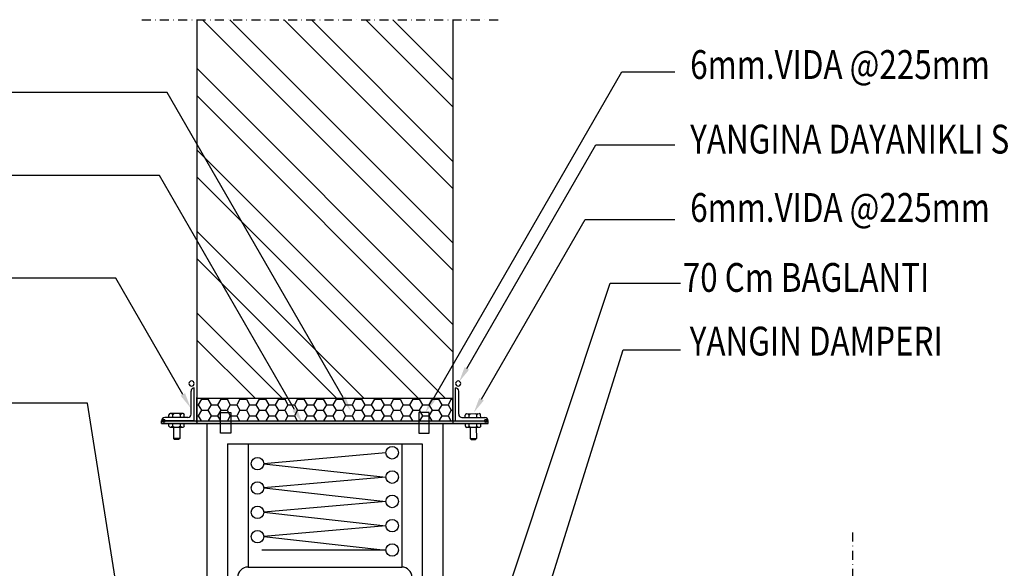
# Model space of a CAD drawing. Extents: x 30988 to 56274, y -1985 to 5789.
# Drawn here: x 32870 to 33212, y 1224 to 1414 of the extents above; entities that cross this region are included whole.
import ezdxf

# ---------------------------------------------------------------- set-up
doc = ezdxf.new("R2010")
doc.units = 0
doc.header["$LTSCALE"] = 2.5
doc.header["$MEASUREMENT"] = 0
doc.linetypes.add('DASH3', pattern=[200, 100, -100])
doc.linetypes.add('DASHDOT2', pattern=[0.5, 0.25, -0.125, 0, -0.125])
doc.layers.get('0').update_dxf_attribs({"linetype": 'CONTINUOUS'})
for name, color, linetype in [('Cihaz', 221, 'CONTINUOUS'), ('M_FRE_SP', 12, 'CONTINUOUS'), ('MEQUIP', 1, 'CONTINUOUS'), ('MEQUIP1', 3, 'CONTINUOUS'), ('MNOTE', 7, 'CONTINUOUS')]:
    doc.layers.add(name, color=color, linetype=linetype)
doc.styles.add('ROMANSTA', font='romansta', dxfattribs={"width": 0.75, "height": 0.003})

msp = doc.modelspace()

# ---------------------------------------------------------------- linework, layer by layer
at = {"color": 8}
for p, q in [((32933.22, 1413.92, 1085.52), (33020.14, 1327.01, 1085.52)), ((32942.66, 1413.92, 1085.52), (33020.14, 1336.44, 1085.52)), ((32961.53, 1413.92, 1085.52), (33020.14, 1355.31, 1085.52)), ((32970.97, 1413.92, 1085.52), (33020.14, 1364.75, 1085.52)), ((32989.84, 1413.92, 1085.52), (33020.14, 1383.62, 1085.52)), ((32999.27, 1413.92, 1085.52), (33020.14, 1393.06, 1085.52)), ((32931.17, 1397.1, 1085.52), (33020.14, 1308.14, 1085.52)), ((32931.17, 1387.66, 1085.52), (33020.14, 1298.7, 1085.52)), ((32931.17, 1368.79, 1085.52), (33017.46, 1282.51, 1085.52)), ((32931.17, 1359.35, 1085.52), (33008.02, 1282.51, 1085.52)), ((32931.17, 1340.48, 1085.52), (32989.15, 1282.51, 1085.52)), ((32931.17, 1331.05, 1085.52), (32979.71, 1282.51, 1085.52)), ((32931.17, 1312.18, 1085.52), (32960.84, 1282.51, 1085.52)), ((32931.17, 1302.74, 1085.52), (32951.41, 1282.51, 1085.52))]:
    msp.add_line(p, q, dxfattribs=at)
at = {"color": 7}
for p, q in [((32932.82, 1282.23, 1085.52), (32931.71, 1280.3, 1085.52)), ((32932.6, 1282.61, 1085.52), (32932.82, 1282.23, 1085.52)), ((32932.82, 1282.23, 1085.52), (32935.05, 1282.23, 1085.52)), ((32935.26, 1282.61, 1085.52), (32935.05, 1282.23, 1085.52)), ((32935.05, 1282.23, 1085.52), (32936.16, 1280.3, 1085.52)), ((32939.49, 1282.23, 1085.52), (32938.38, 1280.3, 1085.52)), ((32939.28, 1282.61, 1085.52), (32939.49, 1282.23, 1085.52)), ((32939.49, 1282.23, 1085.52), (32941.72, 1282.23, 1085.52)), ((32941.93, 1282.61, 1085.52), (32941.72, 1282.23, 1085.52)), ((32941.72, 1282.23, 1085.52), (32942.83, 1280.3, 1085.52)), ((32946.17, 1282.23, 1085.52), (32945.05, 1280.3, 1085.52)), ((32945.95, 1282.61, 1085.52), (32946.17, 1282.23, 1085.52)), ((32946.17, 1282.23, 1085.52), (32948.39, 1282.23, 1085.52)), ((32948.61, 1282.61, 1085.52), (32948.39, 1282.23, 1085.52)), ((32948.39, 1282.23, 1085.52), (32949.5, 1280.3, 1085.52)), ((32952.84, 1282.23, 1085.52), (32951.73, 1280.3, 1085.52)), ((32952.62, 1282.61, 1085.52), (32952.84, 1282.23, 1085.52)), ((32952.84, 1282.23, 1085.52), (32955.06, 1282.23, 1085.52)), ((32955.28, 1282.61, 1085.52), (32955.06, 1282.23, 1085.52)), ((32955.06, 1282.23, 1085.52), (32956.17, 1280.3, 1085.52)), ((32959.51, 1282.23, 1085.52), (32958.4, 1280.3, 1085.52)), ((32959.29, 1282.61, 1085.52), (32959.51, 1282.23, 1085.52)), ((32959.51, 1282.23, 1085.52), (32961.73, 1282.23, 1085.52)), ((32961.95, 1282.61, 1085.52), (32961.73, 1282.23, 1085.52)), ((32961.73, 1282.23, 1085.52), (32962.85, 1280.3, 1085.52)), ((32966.18, 1282.23, 1085.52), (32965.07, 1280.3, 1085.52)), ((32965.96, 1282.61, 1085.52), (32966.18, 1282.23, 1085.52)), ((32966.18, 1282.23, 1085.52), (32968.41, 1282.23, 1085.52)), ((32968.62, 1282.61, 1085.52), (32968.41, 1282.23, 1085.52)), ((32968.41, 1282.23, 1085.52), (32969.52, 1280.3, 1085.52)), ((32972.85, 1282.23, 1085.52), (32971.74, 1280.3, 1085.52)), ((32972.64, 1282.61, 1085.52), (32972.85, 1282.23, 1085.52)), ((32972.85, 1282.23, 1085.52), (32975.08, 1282.23, 1085.52)), ((32975.29, 1282.61, 1085.52), (32975.08, 1282.23, 1085.52)), ((32975.08, 1282.23, 1085.52), (32976.19, 1280.3, 1085.52)), ((32979.53, 1282.23, 1085.52), (32978.41, 1280.3, 1085.52)), ((32979.31, 1282.61, 1085.52), (32979.53, 1282.23, 1085.52)), ((32979.53, 1282.23, 1085.52), (32981.75, 1282.23, 1085.52)), ((32981.97, 1282.61, 1085.52), (32981.75, 1282.23, 1085.52)), ((32981.75, 1282.23, 1085.52), (32982.86, 1280.3, 1085.52)), ((32986.2, 1282.23, 1085.52), (32985.09, 1280.3, 1085.52)), ((32985.98, 1282.61, 1085.52), (32986.2, 1282.23, 1085.52)), ((32986.2, 1282.23, 1085.52), (32988.42, 1282.23, 1085.52)), ((32988.64, 1282.61, 1085.52), (32988.42, 1282.23, 1085.52)), ((32988.42, 1282.23, 1085.52), (32989.53, 1280.3, 1085.52)), ((32992.87, 1282.23, 1085.52), (32991.76, 1280.3, 1085.52)), ((32992.65, 1282.61, 1085.52), (32992.87, 1282.23, 1085.52)), ((32992.87, 1282.23, 1085.52), (32995.09, 1282.23, 1085.52)), ((32995.31, 1282.61, 1085.52), (32995.09, 1282.23, 1085.52)), ((32995.09, 1282.23, 1085.52), (32996.21, 1280.3, 1085.52)), ((32999.54, 1282.23, 1085.52), (32998.43, 1280.3, 1085.52)), ((32999.32, 1282.61, 1085.52), (32999.54, 1282.23, 1085.52)), ((32999.54, 1282.23, 1085.52), (33001.77, 1282.23, 1085.52)), ((33001.98, 1282.61, 1085.52), (33001.77, 1282.23, 1085.52)), ((33001.77, 1282.23, 1085.52), (33002.88, 1280.3, 1085.52)), ((33006.21, 1282.23, 1085.52), (33005.1, 1280.3, 1085.52)), ((33006, 1282.61, 1085.52), (33006.21, 1282.23, 1085.52)), ((33006.21, 1282.23, 1085.52), (33008.44, 1282.23, 1085.52)), ((33008.65, 1282.61, 1085.52), (33008.44, 1282.23, 1085.52)), ((33008.44, 1282.23, 1085.52), (33009.55, 1280.3, 1085.52)), ((33012.89, 1282.23, 1085.52), (33011.77, 1280.3, 1085.52)), ((33012.67, 1282.61, 1085.52), (33012.89, 1282.23, 1085.52)), ((33012.89, 1282.23, 1085.52), (33015.11, 1282.23, 1085.52)), ((33015.33, 1282.61, 1085.52), (33015.11, 1282.23, 1085.52)), ((33015.11, 1282.23, 1085.52), (33016.22, 1280.3, 1085.52)), ((33019.56, 1282.23, 1085.52), (33018.45, 1280.3, 1085.52)), ((33019.34, 1282.61, 1085.52), (33019.56, 1282.23, 1085.52)), ((33019.56, 1282.23, 1085.52), (33020.14, 1282.23, 1085.52)), ((32931.17, 1280.3, 1085.52), (32931.71, 1280.3, 1085.52)), ((32931.71, 1280.3, 1085.52), (32932.82, 1278.38, 1085.52)), ((32936.16, 1280.3, 1085.52), (32935.05, 1278.38, 1085.52)), ((32936.16, 1280.3, 1085.52), (32938.38, 1280.3, 1085.52)), ((32938.38, 1280.3, 1085.52), (32939.49, 1278.38, 1085.52)), ((32942.83, 1280.3, 1085.52), (32941.72, 1278.38, 1085.52)), ((32942.83, 1280.3, 1085.52), (32945.05, 1280.3, 1085.52)), ((32945.05, 1280.3, 1085.52), (32946.17, 1278.38, 1085.52)), ((32949.5, 1280.3, 1085.52), (32948.39, 1278.38, 1085.52)), ((32949.5, 1280.3, 1085.52), (32951.73, 1280.3, 1085.52)), ((32951.73, 1280.3, 1085.52), (32952.84, 1278.38, 1085.52)), ((32956.17, 1280.3, 1085.52), (32955.06, 1278.38, 1085.52)), ((32956.17, 1280.3, 1085.52), (32958.4, 1280.3, 1085.52)), ((32958.4, 1280.3, 1085.52), (32959.51, 1278.38, 1085.52)), ((32962.85, 1280.3, 1085.52), (32961.73, 1278.38, 1085.52)), ((32962.85, 1280.3, 1085.52), (32965.07, 1280.3, 1085.52)), ((32965.07, 1280.3, 1085.52), (32966.18, 1278.38, 1085.52)), ((32969.52, 1280.3, 1085.52), (32968.41, 1278.38, 1085.52)), ((32969.52, 1280.3, 1085.52), (32971.74, 1280.3, 1085.52)), ((32971.74, 1280.3, 1085.52), (32972.85, 1278.38, 1085.52)), ((32976.19, 1280.3, 1085.52), (32975.08, 1278.38, 1085.52)), ((32976.19, 1280.3, 1085.52), (32978.41, 1280.3, 1085.52)), ((32978.41, 1280.3, 1085.52), (32979.53, 1278.38, 1085.52)), ((32982.86, 1280.3, 1085.52), (32981.75, 1278.38, 1085.52)), ((32982.86, 1280.3, 1085.52), (32985.09, 1280.3, 1085.52)), ((32985.09, 1280.3, 1085.52), (32986.2, 1278.38, 1085.52)), ((32989.53, 1280.3, 1085.52), (32988.42, 1278.38, 1085.52)), ((32989.53, 1280.3, 1085.52), (32991.76, 1280.3, 1085.52)), ((32991.76, 1280.3, 1085.52), (32992.87, 1278.38, 1085.52)), ((32996.21, 1280.3, 1085.52), (32995.09, 1278.38, 1085.52)), ((32996.21, 1280.3, 1085.52), (32998.43, 1280.3, 1085.52)), ((32998.43, 1280.3, 1085.52), (32999.54, 1278.38, 1085.52)), ((33002.88, 1280.3, 1085.52), (33001.77, 1278.38, 1085.52)), ((33002.88, 1280.3, 1085.52), (33005.1, 1280.3, 1085.52)), ((33005.1, 1280.3, 1085.52), (33006.21, 1278.38, 1085.52)), ((33009.55, 1280.3, 1085.52), (33008.44, 1278.38, 1085.52)), ((33009.55, 1280.3, 1085.52), (33011.77, 1280.3, 1085.52)), ((33011.77, 1280.3, 1085.52), (33012.89, 1278.38, 1085.52)), ((33016.22, 1280.3, 1085.52), (33015.11, 1278.38, 1085.52)), ((33016.22, 1280.3, 1085.52), (33018.45, 1280.3, 1085.52)), ((33018.45, 1280.3, 1085.52), (33019.56, 1278.38, 1085.52)), ((32931.17, 1276.45, 1085.52), (32931.71, 1276.45, 1085.52)), ((32932.82, 1278.38, 1085.52), (32931.71, 1276.45, 1085.52)), ((32931.71, 1276.45, 1085.52), (32932.7, 1274.74, 1085.52)), ((32932.82, 1278.38, 1085.52), (32935.05, 1278.38, 1085.52)), ((32935.05, 1278.38, 1085.52), (32936.16, 1276.45, 1085.52)), ((32936.16, 1276.45, 1085.52), (32935.17, 1274.74, 1085.52)), ((32936.16, 1276.45, 1085.52), (32938.38, 1276.45, 1085.52)), ((32939.49, 1278.38, 1085.52), (32938.38, 1276.45, 1085.52)), ((32938.38, 1276.45, 1085.52), (32939.37, 1274.74, 1085.52)), ((32939.49, 1278.38, 1085.52), (32941.72, 1278.38, 1085.52)), ((32941.72, 1278.38, 1085.52), (32942.83, 1276.45, 1085.52)), ((32942.83, 1276.45, 1085.52), (32941.84, 1274.74, 1085.52)), ((32942.83, 1276.45, 1085.52), (32945.05, 1276.45, 1085.52)), ((32946.17, 1278.38, 1085.52), (32945.05, 1276.45, 1085.52)), ((32945.05, 1276.45, 1085.52), (32946.04, 1274.74, 1085.52)), ((32946.17, 1278.38, 1085.52), (32948.39, 1278.38, 1085.52)), ((32948.39, 1278.38, 1085.52), (32949.5, 1276.45, 1085.52)), ((32949.5, 1276.45, 1085.52), (32948.51, 1274.74, 1085.52)), ((32949.5, 1276.45, 1085.52), (32951.73, 1276.45, 1085.52)), ((32952.84, 1278.38, 1085.52), (32951.73, 1276.45, 1085.52)), ((32951.73, 1276.45, 1085.52), (32952.71, 1274.74, 1085.52)), ((32952.84, 1278.38, 1085.52), (32955.06, 1278.38, 1085.52)), ((32955.06, 1278.38, 1085.52), (32956.17, 1276.45, 1085.52)), ((32956.17, 1276.45, 1085.52), (32955.18, 1274.74, 1085.52)), ((32956.17, 1276.45, 1085.52), (32958.4, 1276.45, 1085.52)), ((32959.51, 1278.38, 1085.52), (32958.4, 1276.45, 1085.52)), ((32958.4, 1276.45, 1085.52), (32959.39, 1274.74, 1085.52)), ((32959.51, 1278.38, 1085.52), (32961.73, 1278.38, 1085.52)), ((32961.73, 1278.38, 1085.52), (32962.85, 1276.45, 1085.52)), ((32962.85, 1276.45, 1085.52), (32961.86, 1274.74, 1085.52)), ((32962.85, 1276.45, 1085.52), (32965.07, 1276.45, 1085.52)), ((32966.18, 1278.38, 1085.52), (32965.07, 1276.45, 1085.52)), ((32965.07, 1276.45, 1085.52), (32966.06, 1274.74, 1085.52)), ((32966.18, 1278.38, 1085.52), (32968.41, 1278.38, 1085.52)), ((32968.41, 1278.38, 1085.52), (32969.52, 1276.45, 1085.52)), ((32969.52, 1276.45, 1085.52), (32968.53, 1274.74, 1085.52)), ((32969.52, 1276.45, 1085.52), (32971.74, 1276.45, 1085.52)), ((32972.85, 1278.38, 1085.52), (32971.74, 1276.45, 1085.52)), ((32971.74, 1276.45, 1085.52), (32972.73, 1274.74, 1085.52)), ((32972.85, 1278.38, 1085.52), (32975.08, 1278.38, 1085.52)), ((32975.08, 1278.38, 1085.52), (32976.19, 1276.45, 1085.52)), ((32976.19, 1276.45, 1085.52), (32975.2, 1274.74, 1085.52)), ((32976.19, 1276.45, 1085.52), (32978.41, 1276.45, 1085.52)), ((32979.53, 1278.38, 1085.52), (32978.41, 1276.45, 1085.52)), ((32978.41, 1276.45, 1085.52), (32979.4, 1274.74, 1085.52)), ((32979.53, 1278.38, 1085.52), (32981.75, 1278.38, 1085.52)), ((32981.75, 1278.38, 1085.52), (32982.86, 1276.45, 1085.52)), ((32982.86, 1276.45, 1085.52), (32981.87, 1274.74, 1085.52)), ((32982.86, 1276.45, 1085.52), (32985.09, 1276.45, 1085.52)), ((32986.2, 1278.38, 1085.52), (32985.09, 1276.45, 1085.52)), ((32985.09, 1276.45, 1085.52), (32986.07, 1274.74, 1085.52)), ((32986.2, 1278.38, 1085.52), (32988.42, 1278.38, 1085.52)), ((32988.42, 1278.38, 1085.52), (32989.53, 1276.45, 1085.52)), ((32989.53, 1276.45, 1085.52), (32988.55, 1274.74, 1085.52)), ((32989.53, 1276.45, 1085.52), (32991.76, 1276.45, 1085.52)), ((32992.87, 1278.38, 1085.52), (32991.76, 1276.45, 1085.52)), ((32991.76, 1276.45, 1085.52), (32992.75, 1274.74, 1085.52)), ((32992.87, 1278.38, 1085.52), (32995.09, 1278.38, 1085.52)), ((32995.09, 1278.38, 1085.52), (32996.21, 1276.45, 1085.52)), ((32996.21, 1276.45, 1085.52), (32995.22, 1274.74, 1085.52)), ((32996.21, 1276.45, 1085.52), (32998.43, 1276.45, 1085.52)), ((32999.54, 1278.38, 1085.52), (32998.43, 1276.45, 1085.52)), ((32998.43, 1276.45, 1085.52), (32999.42, 1274.74, 1085.52)), ((32999.54, 1278.38, 1085.52), (33001.77, 1278.38, 1085.52)), ((33001.77, 1278.38, 1085.52), (33002.88, 1276.45, 1085.52)), ((33002.88, 1276.45, 1085.52), (33001.89, 1274.74, 1085.52)), ((33002.88, 1276.45, 1085.52), (33005.1, 1276.45, 1085.52)), ((33006.21, 1278.38, 1085.52), (33005.1, 1276.45, 1085.52)), ((33005.1, 1276.45, 1085.52), (33006.09, 1274.74, 1085.52)), ((33006.21, 1278.38, 1085.52), (33008.44, 1278.38, 1085.52)), ((33008.44, 1278.38, 1085.52), (33009.55, 1276.45, 1085.52)), ((33009.55, 1276.45, 1085.52), (33008.56, 1274.74, 1085.52)), ((33009.55, 1276.45, 1085.52), (33011.77, 1276.45, 1085.52)), ((33012.89, 1278.38, 1085.52), (33011.77, 1276.45, 1085.52)), ((33011.77, 1276.45, 1085.52), (33012.76, 1274.74, 1085.52)), ((33012.89, 1278.38, 1085.52), (33015.11, 1278.38, 1085.52)), ((33015.11, 1278.38, 1085.52), (33016.22, 1276.45, 1085.52)), ((33016.22, 1276.45, 1085.52), (33015.23, 1274.74, 1085.52)), ((33016.22, 1276.45, 1085.52), (33018.45, 1276.45, 1085.52)), ((33019.56, 1278.38, 1085.52), (33018.45, 1276.45, 1085.52)), ((33018.45, 1276.45, 1085.52), (33019.43, 1274.74, 1085.52)), ((33019.56, 1278.38, 1085.52), (33020.14, 1278.38, 1085.52))]:
    msp.add_line(p, q, dxfattribs=at)
at = {"layer": 'M_FRE_SP', "color": 7}
for p, q in [((32918.88, 1273.78, 1085.52), (32918.88, 1274.74, 1085.52)), ((33032.42, 1273.78, 1085.52), (33032.42, 1274.74, 1085.52))]:
    msp.add_line(p, q, dxfattribs=at)
for centre, radius, start, end in [((32929.37, 1287.64, 1085.52), 0.89, 0, 180), ((32929.37, 1287.64, 1085.52), 0.89, 180, 0), ((33021.94, 1287.64, 1085.52), 0.89, 0, 180), ((33021.94, 1287.64, 1085.52), 0.89, 180, 0), ((32919.72, 1274.71, 1085.52), 0.5, 0, 180), ((32919.72, 1274.71, 1085.52), 0.5, 180, 0), ((33031.58, 1274.71, 1085.52), 0.5, 0, 180), ((33031.58, 1274.71, 1085.52), 0.5, 180, 0)]:
    msp.add_arc(centre, radius, start, end, dxfattribs=at)
at = {"layer": 'MEQUIP', "color": 8, "linetype": 'DASHDOT2', "ltscale": 5}
for p, q in [((32912.06, 1413.92, 1085.52), (33036.52, 1413.92, 1085.52)), ((33158.91, 1235.98, 1085.52), (33158.91, 1014.92, 1085.52))]:
    msp.add_line(p, q, dxfattribs=at)
at = {"layer": 'MEQUIP', "color": 7}
for p, q in [((32931.17, 1413.92, 1085.52), (32931.17, 1273.78, 1085.52)), ((33020.14, 1413.92, 1085.52), (33020.14, 1273.78, 1085.52)), ((32930.33, 1274.74, 1085.52), (32930.33, 1286.13, 1085.52)), ((33020.98, 1274.74, 1085.52), (33020.98, 1286.13, 1085.52)), ((32929.19, 1277.02, 1085.52), (32929.19, 1284.99, 1085.52)), ((32931.17, 1274.29, 1085.52), (32931.17, 1282.76, 1085.52)), ((33020.14, 1274.45, 1085.52), (33020.14, 1282.7, 1085.52)), ((33022.12, 1277.02, 1085.52), (33022.12, 1284.99, 1085.52)), ((32928.05, 1275.88, 1085.52), (32920.08, 1275.88, 1085.52)), ((32921.52, 1275.88, 1085.52), (32921.52, 1276.77, 1085.52)), ((32926.42, 1277.21, 1085.52), (32921.97, 1277.21, 1085.52)), ((32922.86, 1276.77, 1085.52), (32922.39, 1277.21, 1085.52)), ((32922.86, 1276.77, 1085.52), (32923.33, 1277.21, 1085.52)), ((32922.86, 1275.88, 1085.52), (32922.86, 1276.77, 1085.52)), ((32925.53, 1276.77, 1085.52), (32925.06, 1277.21, 1085.52)), ((32925.53, 1276.77, 1085.52), (32925.99, 1277.21, 1085.52)), ((32925.53, 1275.88, 1085.52), (32925.53, 1276.77, 1085.52)), ((32926.86, 1275.88, 1085.52), (32926.86, 1276.77, 1085.52)), ((33023.26, 1275.88, 1085.52), (33031.23, 1275.88, 1085.52)), ((33024.42, 1275.82, 1085.52), (33024.41, 1276.71, 1085.52)), ((33024.85, 1277.16, 1085.52), (33029.3, 1277.21, 1085.52)), ((33025.74, 1276.72, 1085.52), (33025.27, 1277.16, 1085.52)), ((33025.74, 1276.72, 1085.52), (33026.21, 1277.17, 1085.52)), ((33025.75, 1275.83, 1085.52), (33025.74, 1276.72, 1085.52)), ((33028.41, 1276.75, 1085.52), (33027.94, 1277.19, 1085.52)), ((33028.41, 1276.75, 1085.52), (33028.88, 1277.2, 1085.52)), ((33028.42, 1275.86, 1085.52), (33028.41, 1276.75, 1085.52)), ((33029.76, 1275.88, 1085.52), (33029.75, 1276.77, 1085.52)), ((32918.88, 1273.78, 1085.52), (32918.88, 1274.74, 1085.52)), ((32930.33, 1274.74, 1085.52), (32918.94, 1274.74, 1085.52)), ((32921.52, 1272.89, 1085.52), (32921.52, 1273.78, 1085.52)), ((32921.97, 1272.45, 1085.52), (32926.42, 1272.45, 1085.52)), ((32922.86, 1272.89, 1085.52), (32922.39, 1272.45, 1085.52)), ((32922.86, 1272.89, 1085.52), (32922.86, 1273.78, 1085.52)), ((32922.86, 1272.89, 1085.52), (32923.33, 1272.45, 1085.52)), ((32925.53, 1272.89, 1085.52), (32925.06, 1272.45, 1085.52)), ((32925.25, 1272.45, 1085.52), (32925.25, 1272.32, 1085.52)), ((32925.53, 1272.89, 1085.52), (32925.53, 1273.78, 1085.52)), ((32925.53, 1272.89, 1085.52), (32925.99, 1272.45, 1085.52)), ((32926.86, 1272.89, 1085.52), (32926.86, 1273.78, 1085.52)), ((32934.73, 1273.78, 1085.52), (32934.73, 1214.14, 1085.52)), ((33016.58, 1273.78, 1085.52), (33016.58, 1214.14, 1085.52)), ((33020.98, 1274.74, 1085.52), (33032.36, 1274.74, 1085.52)), ((33024.45, 1272.83, 1085.52), (33024.44, 1273.72, 1085.52)), ((33029.35, 1272.44, 1085.52), (33024.9, 1272.39, 1085.52)), ((33025.79, 1272.84, 1085.52), (33025.33, 1272.39, 1085.52)), ((33025.79, 1272.84, 1085.52), (33025.78, 1273.73, 1085.52)), ((33025.79, 1272.84, 1085.52), (33026.26, 1272.41, 1085.52)), ((33026.08, 1272.4, 1085.52), (33026.08, 1272.28, 1085.52)), ((33028.46, 1272.88, 1085.52), (33028, 1272.42, 1085.52)), ((33028.46, 1272.88, 1085.52), (33028.45, 1273.76, 1085.52)), ((33028.46, 1272.88, 1085.52), (33028.93, 1272.44, 1085.52)), ((33029.79, 1272.89, 1085.52), (33029.78, 1273.78, 1085.52)), ((33032.42, 1273.78, 1085.52), (33032.42, 1274.74, 1085.52)), ((32941.85, 1266.66, 1085.52), (32941.85, 1022.77, 1085.52)), ((32948.97, 1266.66, 1085.52), (32948.97, 1223.96, 1085.52)), ((33002.34, 1266.66, 1085.52), (33002.34, 1223.96, 1085.52)), ((33009.46, 1266.66, 1085.52), (33009.46, 1022.77, 1085.52))]:
    msp.add_line(p, q, dxfattribs=at)
at = {"layer": 'MEQUIP', "color": 7, "linetype": 'Continuous'}
for p, q in [((32931.17, 1282.61, 1085.52), (33020.14, 1282.61, 1085.52)), ((32918.88, 1274.74, 1085.52), (33032.42, 1274.74, 1085.52)), ((32918.88, 1273.78, 1085.52), (33032.42, 1273.78, 1085.52)), ((32931.17, 1273.78, 1085.52), (33020.14, 1273.78, 1085.52)), ((32941.85, 1266.66, 1085.52), (33009.46, 1266.66, 1085.52)), ((32948.97, 1223.96, 1085.52), (33002.34, 1223.96, 1085.52))]:
    msp.add_line(p, q, dxfattribs=at)
at = {"layer": 'MEQUIP', "color": 7, "linetype": 'DASH3'}
for p, q in [((32923.1, 1272.45, 1085.52), (32923.1, 1268.62, 1085.52)), ((32925.25, 1272.45, 1085.52), (32925.25, 1268.62, 1085.52)), ((33026.08, 1272.4, 1085.52), (33026.12, 1268.58, 1085.52)), ((33028.22, 1272.43, 1085.52), (33028.26, 1268.6, 1085.52)), ((32923.1, 1268.62, 1085.52), (32923.46, 1268.27, 1085.52)), ((32925.25, 1268.62, 1085.52), (32923.1, 1268.62, 1085.52)), ((32925.25, 1268.62, 1085.52), (32924.89, 1268.27, 1085.52)), ((33026.12, 1268.58, 1085.52), (33028.26, 1268.6, 1085.52)), ((33026.12, 1268.58, 1085.52), (33026.48, 1268.23, 1085.52)), ((33028.26, 1268.6, 1085.52), (33027.91, 1268.24, 1085.52)), ((32924.89, 1268.27, 1085.52), (32923.46, 1268.27, 1085.52)), ((33026.48, 1268.23, 1085.52), (33027.91, 1268.24, 1085.52))]:
    msp.add_line(p, q, dxfattribs=at)
at = {"layer": 'MEQUIP', "color": 7}
for centre, radius, start, end in [((32930.33, 1284.99, 1085.52), 1.14, 90, 180), ((33020.98, 1284.99, 1085.52), 1.14, 0, 90), ((32920.08, 1274.74, 1085.52), 1.14, 90, 180), ((32921.97, 1276.77, 1085.52), 0.445, 90, 180), ((32926.42, 1276.77, 1085.52), 0.445, 0, 90), ((32928.05, 1277.02, 1085.52), 1.14, 270, 0), ((33023.26, 1277.02, 1085.52), 1.14, 180, 270), ((33024.85, 1276.71, 1085.52), 0.445, 90.6552, 180.6552), ((33029.3, 1276.76, 1085.52), 0.445, 0.6552, 90.6552), ((33031.23, 1274.74, 1085.52), 1.14, 0, 90), ((32921.97, 1272.89, 1085.52), 0.445, 180, 270), ((32926.42, 1272.89, 1085.52), 0.445, 270, 0), ((33024.9, 1272.83, 1085.52), 0.445, 180.6552, 270.6552), ((33029.35, 1272.89, 1085.52), 0.445, 270.6552, 0.6552), ((32948.97, 1220.4, 1085.52), 3.56, 90, 270), ((33002.34, 1220.4, 1085.52), 3.56, 270, 90)]:
    msp.add_arc(centre, radius, start, end, dxfattribs=at)
msp.add_solid([(33032.42, 1273.78, 1085.52), (33032.42, 1274.74, 1085.52), (32918.88, 1273.78, 1085.52), (32918.88, 1274.74, 1085.52)], dxfattribs=at)
at = {"layer": 'MEQUIP1', "color": 7}
for p, q in [((32939.45, 1270.46, 1085.52), (32939.45, 1277.57, 1085.52)), ((32939.45, 1277.57, 1085.52), (32943.01, 1277.57, 1085.52)), ((32943.01, 1277.57, 1085.52), (32943.01, 1270.46, 1085.52)), ((33011.86, 1277.57, 1085.52), (33008.3, 1277.57, 1085.52)), ((33008.3, 1277.57, 1085.52), (33008.3, 1270.46, 1085.52)), ((33011.86, 1270.46, 1085.52), (33011.86, 1277.57, 1085.52)), ((32943.01, 1270.46, 1085.52), (32939.45, 1270.46, 1085.52)), ((33008.3, 1270.46, 1085.52), (33011.86, 1270.46, 1085.52)), ((32996.85, 1263.62, 1085.52), (32954.46, 1259.83, 1085.52)), ((32954.46, 1259.83, 1085.52), (32996.85, 1255.18, 1085.52)), ((32996.85, 1255.18, 1085.52), (32954.46, 1251.39, 1085.52)), ((32954.46, 1251.39, 1085.52), (32996.85, 1246.74, 1085.52)), ((32996.85, 1246.74, 1085.52), (32954.46, 1242.95, 1085.52)), ((32954.46, 1242.95, 1085.52), (32996.85, 1238.3, 1085.52)), ((32996.85, 1238.3, 1085.52), (32954.46, 1234.51, 1085.52)), ((32954.46, 1234.51, 1085.52), (32996.85, 1229.86, 1085.52)), ((32996.85, 1229.86, 1085.52), (32953.73, 1229.86, 1085.52))]:
    msp.add_line(p, q, dxfattribs=at)
for centre in [(32999.03, 1263.62, 1085.52), (32952.28, 1259.83, 1085.52), (32999.03, 1255.18, 1085.52), (32952.28, 1251.39, 1085.52), (32999.03, 1246.74, 1085.52), (32952.28, 1242.95, 1085.52), (32999.03, 1238.3, 1085.52), (32952.28, 1234.51, 1085.52), (32999.03, 1229.86, 1085.52)]:
    msp.add_circle(centre, 2.18, dxfattribs=at)
at = {"layer": 'MNOTE', "color": 7}
for p, q in [((33013.23, 1282.21, 1085.52), (33078.82, 1395.83, 1085.52)), ((33078.82, 1395.83, 1085.52), (33097.17, 1395.83, 1085.52)), ((32920.86, 1388.67, 1085.52), (32695.03, 1388.67, 1085.52)), ((32982.01, 1282.76, 1085.52), (32920.86, 1388.67, 1085.52)), ((33024.95, 1292.88, 1085.52), (33069.76, 1370.49, 1085.52)), ((33069.76, 1370.49, 1085.52), (33097.17, 1370.49, 1085.52)), ((32918.28, 1359.8, 1085.52), (32695.03, 1359.8, 1085.52)), ((32965.16, 1278.6, 1085.52), (32918.28, 1359.8, 1085.52)), ((33030.07, 1282.21, 1085.52), (33066.09, 1344.6, 1085.52)), ((33066.09, 1344.6, 1085.52), (33097.17, 1344.6, 1085.52)), ((32903.07, 1324.18, 1085.52), (32695.03, 1324.18, 1085.52)), ((32926.35, 1283.84, 1085.52), (32903.07, 1324.18, 1085.52)), ((33030.07, 1188.22, 1085.52), (33074.71, 1322.49, 1085.52)), ((33074.71, 1322.49, 1085.52), (33099.17, 1322.49, 1085.52)), ((33040.18, 1174.67, 1085.52), (33079.26, 1299.3, 1085.52)), ((33079.26, 1299.3, 1085.52), (33099.17, 1299.3, 1085.52)), ((32893.24, 1280.86, 1085.52), (32695.03, 1280.86, 1085.52)), ((32906.51, 1196.63, 1085.52), (32893.24, 1280.86, 1085.52))]:
    msp.add_line(p, q, dxfattribs=at)
for points in [[(33025.73, 1292.43, 1085.52), (33024.18, 1293.32, 1085.52), (33022.29, 1288.26, 1085.52)], [(32925.58, 1283.4, 1085.52), (32927.12, 1284.29, 1085.52), (32929.02, 1279.22, 1085.52)], [(32981.24, 1282.31, 1085.52), (32982.78, 1283.2, 1085.52), (32984.68, 1278.13, 1085.52)], [(33014, 1281.77, 1085.52), (33012.45, 1282.66, 1085.52), (33010.56, 1277.59, 1085.52)], [(33030.84, 1281.77, 1085.52), (33029.3, 1282.66, 1085.52), (33027.4, 1277.59, 1085.52)], [(32964.39, 1278.16, 1085.52), (32965.93, 1279.04, 1085.52), (32967.83, 1273.98, 1085.52)]]:
    msp.add_solid(points, dxfattribs=at)

# ---------------------------------------------------------------- texts
at = {"layer": 'Cihaz', "color": 4, "lineweight": 30, "ltscale": 0.1, "style": 'ROMANSTA', "width": 0.8}
for s, p in [('6mm.VIDA @225mm', (33102.51, 1393.35, 1085.52)), ('YANGINA DAYANIKLI SIZDIRMAZ MALZEME', (33102.51, 1367.47, 1085.52)), ('6mm.VIDA @225mm', (33102.51, 1343.74, 1085.52)), (' 70 Cm BAGLANTI', (33097.49, 1319.47, 1085.52)), ('YANGIN DAMPERI', (33102.35, 1297.36, 1085.52))]:
    msp.add_text(s, height=10, dxfattribs=at).set_placement(p)

doc.saveas('drawing.dxf')
